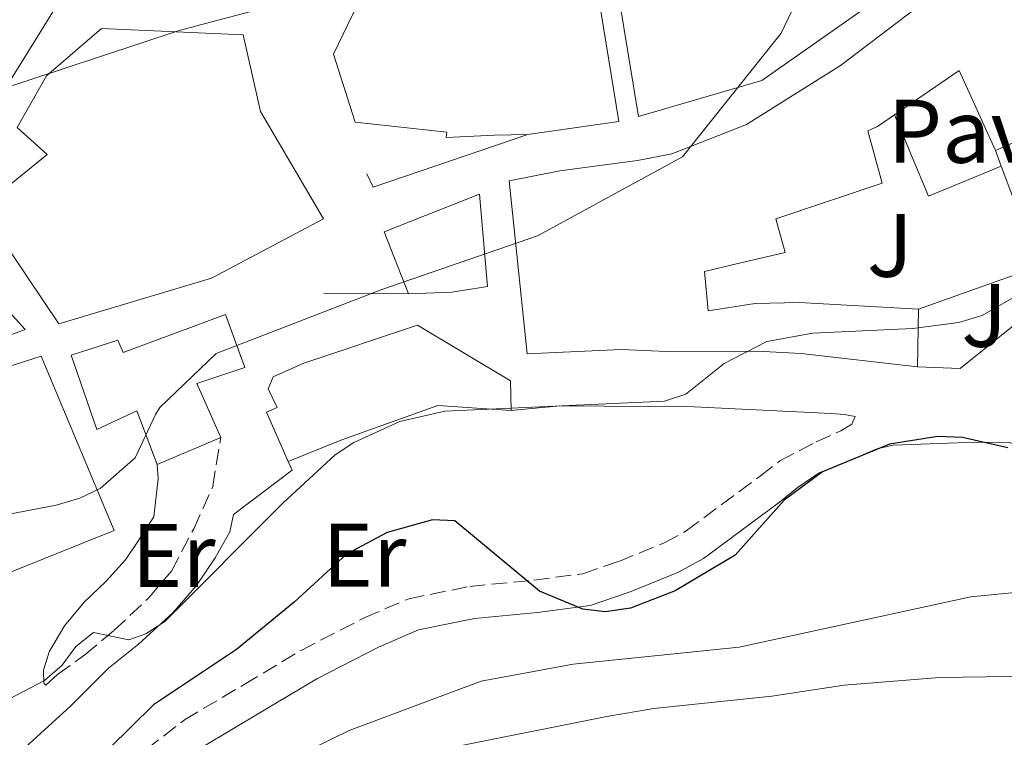
# Model space of a CAD drawing. Units: metres. Extents: x 566627 to 570076, y 4717185 to 4719531.
# Drawn here: x 569295 to 569405, y 4718540 to 4718619 of the extents above; entities that cross this region are included whole.
import ezdxf
from ezdxf.enums import TextEntityAlignment as Align

# ---------------------------------------------------------------- set-up
doc = ezdxf.new("R2010")
doc.units = ezdxf.units.M
doc.header["$MEASUREMENT"] = 0
doc.linetypes.add('DGN Style 3', pattern=[2.435890702152634, 1.739921930109024, -0.6959687720436097])
for name, color, linetype, lineweight in [('Camino', 7, 'DGN Style 3', 0), ('Curva de nivel directora', 30, 'Continuous', 30), ('Curva de nivel intermedia', 30, 'Continuous', 0), ('Edificio', 1, 'Continuous', 13), ('Etiqueta de uso rústico', 92, 'Continuous', 0), ('Línea  de muro-pared o tapia', 1, 'Continuous', 13), ('Línea de muro de contención', 1, 'Continuous', 13), ('Margen derecho', 7, 'Continuous', 0), ('Pavimento', 7, 'Continuous', 0), ('Zona ajardinada', 92, 'Continuous', 0)]:
    doc.layers.add(name, color=color, linetype=linetype, lineweight=lineweight)
doc.styles.add('Style-Arial', font='arial.ttf')

msp = doc.modelspace()

# ---------------------------------------------------------------- linework, layer by layer
at = {"layer": 'Camino', "color": 7, "linetype": 'DGN Style 3', "lineweight": 0}
for points in [[(569307.4999999984, 4718536.650000001, 601.029999999999), (569313.6899999998, 4718541.45, 600.9700000000012), (569320.3399999995, 4718545.380000004, 600.8099999999977), (569326.6700000018, 4718549.170000001, 600.8099999999977), (569333.7399999973, 4718552.810000002, 600.6399999999995), (569338.6299999978, 4718554.910000001, 600.5899999999966), (569345.4099999993, 4718556.280000002, 600.3699999999953), (569352.5399999997, 4718556.960000001, 600.0399999999936), (569357.9699999989, 4718557.689999999, 599.8200000000071), (569361.980000001, 4718559.060000001, 599.8200000000071), (569367.0399999992, 4718561.109999999, 599.7100000000064), (569369.4599999998, 4718562.440000001, 599.429999999993), (569377.6899999998, 4718568.53, 599.429999999993), (569379.879999998, 4718570.220000002, 599.1600000000036), (569383.9200000014, 4718572.340000001, 598.7200000000013), (569386.6700000007, 4718573.580000001, 598.5500000000029), (569387.8799999978, 4718574.310000002, 598.279999999999), (569388.2499999988, 4718575.170000001, 598.0599999999977), (569387.0799999975, 4718575.369999999, 597.8399999999966), (569385.5699999988, 4718575.500000001, 597.9600000000064)], [(569298.019999999, 4718546.980000001, 595.0500000000029), (569298.0599999992, 4718545.51, 595.1100000000007), (569298.3000000007, 4718545.290000001, 595.1600000000037), (569299.5799999969, 4718546.480000002, 595.0500000000029), (569302.6099999979, 4718548.660000001, 594.9400000000024), (569305.86, 4718551.380000002, 594.8899999999994), (569309.6900000012, 4718554.970000002, 594.779999999999), (569312.239999997, 4718557.980000002, 594.779999999999), (569314.7299999993, 4718562.689999999, 594.279999999999), (569316.8399999993, 4718567.390000002, 593.6799999999931), (569317.7399999978, 4718572.840000002, 593)]]:
    msp.add_polyline3d(points, dxfattribs=at)
at = {"layer": 'Curva de nivel directora', "color": 30, "linetype": 'Continuous', "lineweight": 30, "elevation": 600.0000000000001, "flags": 128}
msp.add_lwpolyline([(569405.2199999985, 4718571.680000002), (569400.1800000002, 4718572.810000001), (569397.4600000001, 4718572.939999999), (569392.0899999988, 4718572.090000001), (569384.63, 4718569.010000001), (569380.3799999988, 4718565.87), (569374.9200000004, 4718559.740000002), (569368.2599999995, 4718555.789999999), (569363.2899999986, 4718553.869999999), (569360.47, 4718553.440000001), (569357.98, 4718553.76), (569353.1699999998, 4718555.760000001), (569343.7599999999, 4718563.57), (569341.2599999986, 4718563.680000001), (569336.2400000006, 4718562.250000001), (569331.7199999989, 4718559.870000001), (569325.8899999994, 4718554.510000001), (569319.4999999991, 4718549.27), (569310.27, 4718543.100000001), (569300.4399999997, 4718533.450000001)], dxfattribs=at)
at = {"layer": 'Curva de nivel intermedia', "color": 30, "linetype": 'Continuous', "lineweight": 0, "flags": 128}
for points, elevation in [([(569291.3100000012, 4718610.849999999), (569313.0999999997, 4718618.050000001), (569336.0300000005, 4718624.15), (569340.7100000009, 4718625.509999999), (569350.7800000005, 4718630.470000002), (569355.9400000015, 4718632.499999999), (569358.0500000014, 4718633.830000001), (569366.1800000009, 4718640.909999999), (569369.3900000006, 4718645.319999999), (569370.3700000017, 4718647.760000001), (569372.9600000002, 4718658.02), (569372.9199999999, 4718663.51), (569372.2000000002, 4718668.670000001), (569372.3900000001, 4718671.16), (569374.5400000004, 4718676.050000001), (569377.3800000013, 4718680.430000001), (569379.4400000023, 4718685.15), (569380.2900000016, 4718690.269999999), (569380.22, 4718695.430000001), (569381.2800000017, 4718697.640000001), (569384.9699999997, 4718701.140000001), (569387.280000001, 4718702.539999999), (569394.5800000011, 4718705.34), (569407.9600000009, 4718708.180000001)], 585), ([(569288.7699999998, 4718563.25), (569299.4400000006, 4718565.289999999), (569302.0700000013, 4718566.08), (569304.3300000011, 4718567.16), (569308.2100000014, 4718570.579999999), (569310.4800000001, 4718575.380000001), (569310.9600000007, 4718576.140000001), (569317.2100000003, 4718582.140000001), (569335.6300000004, 4718589.270000001), (569352.9400000018, 4718595.249999999), (569369.0700000009, 4718604.020000001), (569380.0400000013, 4718617.749999999), (569385.4300000002, 4718629.11)], 590.0000000000001), ([(569301.6199999999, 4718549.600000001), (569303.6000000002, 4718551.140000001), (569307.5200000008, 4718550.34), (569309.4200000007, 4718551.02), (569311.5199999996, 4718552.380000001), (569324.64, 4718565.539999999), (569330.4500000015, 4718570.899999999), (569332.5400000013, 4718572.279999998), (569337.650000001, 4718574.59), (569342.6300000009, 4718575.759999999), (569367.0599999992, 4718576.859999998), (569369.4400000019, 4718577.640000001), (569373.6900000012, 4718581.039999999), (569378.4499999997, 4718583.480000001), (569383.5400000014, 4718584.399999999), (569394.6600000015, 4718584.920000001), (569399.7900000013, 4718585.609999998), (569402.3600000017, 4718586.38), (569407.0199999998, 4718589.06)], 595.0000000000001), ([(569419.89, 4718556.949999999), (569401.1300000001, 4718555.13), (569375.3600000007, 4718549.54), (569356.9000000004, 4718547.650000001), (569346.6699999999, 4718545.74), (569332.0099999994, 4718540.269999999), (569322.4900000021, 4718535.59)], 605.0000000000001), ([(569290.6200000006, 4718539.2), (569291.7100000014, 4718541.599999998), (569293.4800000016, 4718543.359999999), (569298.1500000008, 4718545.829999999), (569300.0900000011, 4718547.529999998), (569301.6199999999, 4718549.600000001)], 595.0000000000001), ([(569449.4500000003, 4718545.890000001), (569443.9100000015, 4718546.06), (569439.1300000005, 4718547.83), (569436.6300000015, 4718547.890000001), (569426.0099999999, 4718546.550000002), (569397.6200000009, 4718546.16), (569387.0300000006, 4718545.289999999), (569378.9900000007, 4718544.059999999), (569365.8800000013, 4718542.710000001), (569360.650000001, 4718541.810000001), (569344.6900000018, 4718538.63)], 609.9999999999999)]:
    msp.add_lwpolyline(points, dxfattribs=dict(at, elevation=elevation))
at = {"layer": 'Edificio', "color": 51, "linetype": 'Continuous', "lineweight": 13, "extrusion": (-0.009103841087590889, 0.0930547348931793, 0.9956193732503461), "elevation": 434500.9685059941, "flags": 128}
msp.add_lwpolyline([(-1026089.336583423, -4620363.500446714), (-1026099.56666538, -4620363.928258762), (-1026098.650918672, -4620378.046056323)], dxfattribs=at)
at = {"layer": 'Edificio', "color": 51, "linetype": 'Continuous', "lineweight": 13, "extrusion": (0.06808790681836385, -0.01392783120412945, 0.9975821031188578), "elevation": -26353.09208406718, "flags": 128}
msp.add_lwpolyline([(4736989.729440056, 386891.8692393132), (4736997.639240694, 386897.6248152022), (4736991.384141641, 386903.6681698856)], dxfattribs=at)
at = {"layer": 'Edificio', "color": 51, "linetype": 'Continuous', "lineweight": 13, "extrusion": (0.002366998324808096, 0.1688458808608086, 0.9856396226995282), "elevation": 798652.7918152838, "flags": 128}
msp.add_lwpolyline([(-503197.4301658316, -4658134.99595502), (-503197.4301658315, -4658128.481778173)], dxfattribs=at)
at = {"layer": 'Edificio', "color": 51, "linetype": 'Continuous', "lineweight": 13, "elevation": 594.8699999999953, "flags": 128}
msp.add_lwpolyline([(569317.7400000002, 4718572.84), (569310.6600000003, 4718569.82)], dxfattribs=at)
at = {"layer": 'Edificio', "color": 1, "linetype": 'Continuous', "lineweight": 13}
for points in [[(569395.0300000003, 4718630.880000001, 600.0899999999965), (569396.7999999998, 4718627.949999999, 598.070000000007), (569392.7000000002, 4718624.680000001, 597.8500000000058), (569390.7699999996, 4718621.560000001, 598.1100000000006), (569377.8700000001, 4718612.480000001, 598.3300000000017), (569364.1799999997, 4718608.51, 598.0200000000041), (569362.0199999996, 4718621.560000001, 596.9700000000012), (569365.9699999997, 4718622.65, 596.8800000000047), (569364.8799999999, 4718627.08, 595.25), (569363.3099999996, 4718631.100000001, 591.5099999999948), (569370.1100000005, 4718632.82, 591.6000000000058), (569371.3799999999, 4718628.680000001, 595.4700000000012), (569375.5, 4718629.960000001, 596.2700000000041), (569379.7800000003, 4718631.279999999, 597.1000000000058), (569384.0499999998, 4718633.34, 598.7700000000041), (569390.5, 4718635.550000001, 601.8500000000058), (569389.5, 4718639.850000001, 601.1000000000058), (569388.2800000003, 4718645.15, 600.179999999993), (569392.3300000001, 4718645.27, 600.3099999999977), (569398.7100000001, 4718646.26, 600.3099999999977), (569403.2199999997, 4718636.27, 600.3099999999977), (569399.2999999998, 4718633.119999999, 600.1399999999994)], [(569349.3899999997, 4718621.199999999, 592.8800000000047), (569351.9600000001, 4718621.039999999, 596.4799999999959), (569359.7199999997, 4718621.83, 596.8399999999965), (569362, 4718607.930000001, 598.1600000000036), (569351.8600000005, 4718606.51, 598.1999999999971), (569348.1699999999, 4718606.439999999, 596.6199999999953), (569342.7800000003, 4718606.16, 596.3500000000058), (569342.8499999996, 4718606.76, 596.3500000000058), (569332.6900000004, 4718607.880000001, 596.3099999999977), (569330.2599999999, 4718615.430000001, 596.0399999999936), (569332.9500000002, 4718620.960000001, 593.8000000000029), (569338.3700000001, 4718627.779999999, 588.8300000000017), (569348.8099999996, 4718627.380000001, 589.3099999999977)], [(569316.6900000004, 4718590.52, 595.6900000000023), (569299.7199999997, 4718585.460000001, 595.6900000000023), (569291.0599999996, 4718598.300000001, 595.3899999999994), (569298.4500000002, 4718604.279999999, 594.4700000000012), (569295.0899999999, 4718607.279999999, 593.1499999999943), (569298.3600000005, 4718613, 592.9499999999971), (569304.4699999997, 4718618.27, 592.5200000000041), (569320.2199999997, 4718617.58, 593.779999999999), (569322.1399999997, 4718609.060000001, 593.9100000000036), (569329.1399999997, 4718597.109999999, 595.1000000000058)], [(569343.4299999997, 4718588.960000001, 596.0399999999936), (569338.5899999999, 4718588.789999999, 596.0899999999965), (569335.9000000004, 4718595.67, 595.6000000000058), (569346.5, 4718599.869999999, 595.5599999999977), (569347.3799999999, 4718589.619999999, 595.429999999993)], [(569295.9900000002, 4718584.84, 593.0200000000041), (569287.1799999997, 4718581.560000001, 592.9499999999971), (569286.7699999996, 4718582.310000001, 592.9600000000064), (569283.7100000001, 4718587.980000001, 592.9799999999959), (569283.4600000001, 4718588.430000001, 592.9900000000052), (569288.2999999998, 4718593.26, 592.8899999999994)], [(569318.2599999999, 4718586.5, 593.4100000000036), (569320.4000000004, 4718580.609999999, 593.8800000000047), (569315.0599999996, 4718578.83, 594.929999999993), (569317.7400000002, 4718572.84, 594.8699999999953), (569310.6600000003, 4718569.82, 594.8699999999953), (569308.3899999997, 4718575.800000001, 594.8300000000017), (569303.9500000002, 4718573.730000001, 594.570000000007), (569301.1200000001, 4718581.99, 594.1399999999994), (569306.2800000003, 4718583.640000001, 594.1399999999994), (569306.8899999997, 4718582.27, 593.779999999999)], [(569349.9500000002, 4718579.109999999, 598.2400000000052), (569350.0199999996, 4718575.84, 599.3000000000029), (569341.8499999996, 4718576.390000001, 599.6100000000006), (569331.2000000002, 4718572.550000001, 601.9799999999959), (569325.2300000004, 4718570.15, 602.5099999999948), (569322.8300000001, 4718575.640000001, 602.6900000000023), (569323.9900000002, 4718576.16, 602.7299999999959), (569322.9900000002, 4718578.24, 601.5399999999936), (569323.5599999996, 4718579.560000001, 601.4100000000036), (569326.9699999997, 4718581.09, 601.5), (569339.6200000001, 4718585.32, 596.8399999999965)], [(569297.7599999999, 4718581.859999999, 595.6300000000047), (569305.8799999999, 4718562.480000001, 596.9499999999971), (569294, 4718557.710000001, 597.8399999999965), (569291.8200000003, 4718563.83, 597.6999999999971), (569285.5199999996, 4718561.470000001, 596.0200000000041), (569283.9100000003, 4718566.210000001, 595.3000000000029), (569291.9900000002, 4718569.050000001, 597.0099999999948), (569290.1500000004, 4718574.109999999, 596.7100000000064), (569283.8099999996, 4718571.939999999, 596.7100000000064), (569281.9299999997, 4718576.779999999, 595.2299999999959)]]:
    msp.add_polyline3d(points, close=True, dxfattribs=at)
at = {"layer": 'Edificio', "color": 51, "linetype": 'Continuous', "lineweight": 13}
for points in [[(569362.0199999996, 4718621.560000001, 596.9700000000012), (569364.1799999997, 4718608.51, 598.0200000000041), (569377.8700000001, 4718612.480000001, 598.3300000000017), (569390.7699999996, 4718621.560000001, 598.1100000000006), (569392.7000000002, 4718624.680000001, 597.8500000000058), (569396.7999999998, 4718627.949999999, 598.070000000007), (569395.0300000003, 4718630.880000001, 600.0899999999965), (569399.2999999998, 4718633.119999999, 600.1399999999994), (569403.2199999997, 4718636.27, 600.3099999999977), (569398.7100000001, 4718646.26, 600.3099999999977)], [(569268.2300000004, 4718635.92, 590.2100000000064), (569285.0899999999, 4718630.58, 592.5200000000041), (569299.2400000002, 4718620.430000001, 591.3399999999965), (569291.5599999996, 4718608.060000001, 593.9100000000036), (569287.1900000004, 4718600.77, 594.4400000000023), (569282.54, 4718590.710000001, 594.6699999999983), (569268.0800000001, 4718579.66, 595), (569264.1399999997, 4718577.49, 595.3300000000017), (569259.9299999997, 4718575.380000001, 595.529999999999), (569257.0199999996, 4718574.83, 595.5899999999965), (569246.3099999996, 4718575.26, 595.7899999999936)], [(569338.3700000001, 4718627.779999999, 588.8300000000017), (569332.9500000002, 4718620.960000001, 593.8000000000029), (569330.2599999999, 4718615.430000001, 596.0399999999936), (569332.6900000004, 4718607.880000001, 596.3099999999977), (569342.8499999996, 4718606.76, 596.3500000000058), (569342.7800000003, 4718606.16, 596.3500000000058), (569348.1699999999, 4718606.439999999, 596.6199999999953), (569351.8600000005, 4718606.51, 598.1999999999971)], [(569395.2000000002, 4718580.680000001, 600.75), (569382.2599999999, 4718582.15, 600.7100000000064), (569377.3600000005, 4718582.4, 600.3099999999977), (569367.3099999996, 4718582.369999999, 599.6100000000006), (569362.2300000004, 4718582.619999999, 598.2400000000052), (569351.8099999996, 4718582.109999999, 598.070000000007), (569349.79, 4718601.33, 599.779999999999), (569355.4400000004, 4718602.460000001, 599.2100000000064), (569364.0499999998, 4718603.609999999, 598.6000000000058), (569367.8799999999, 4718604.34, 598.679999999993), (569376.1600000003, 4718607.609999999, 598.6399999999994), (569386.6100000005, 4718614.17, 599.2100000000064), (569396.2800000003, 4718621.539999999, 599.3399999999965), (569400.9199999999, 4718624.130000001, 600.0899999999965), (569405.9100000003, 4718625.75, 600.0899999999965), (569407.2100000001, 4718622.52, 600.8000000000029)], [(569299.7199999997, 4718585.460000001, 595.6900000000023), (569291.0599999996, 4718598.300000001, 595.3899999999994), (569298.4500000002, 4718604.279999999, 594.4700000000012), (569295.0899999999, 4718607.279999999, 593.1499999999943), (569298.3600000005, 4718613, 592.9499999999971), (569304.4699999997, 4718618.27, 592.5200000000041), (569320.2199999997, 4718617.58, 593.779999999999), (569322.1399999997, 4718609.060000001, 593.9100000000036), (569329.1399999997, 4718597.109999999, 595.1000000000058), (569316.6900000004, 4718590.52, 595.6900000000023), (569299.7199999997, 4718585.460000001, 595.6900000000023)], [(569392.6399999997, 4718608.689999999, 599.5899999999965), (569390.75, 4718607.390000001, 599.6999999999971), (569389.6500000004, 4718606.92, 601.8999999999943), (569391.2599999999, 4718601.09, 601.9400000000023), (569379.4500000002, 4718597.140000001, 599.1699999999983), (569380.4900000002, 4718593.369999999, 597.5800000000017), (569375.0800000001, 4718592.119999999, 597.5), (569371.5, 4718591.27, 597.320000000007), (569371.9199999999, 4718586.9, 598.6000000000058), (569377.1399999997, 4718587.730000001, 598.6000000000058), (569382.04, 4718587.84, 599.6100000000006), (569395.29, 4718587.100000001, 599.6499999999943)], [(569418.2000000002, 4718607.91, 603.9499999999971), (569413.8399999999, 4718604.869999999, 603.7899999999936), (569408.7199999997, 4718602.949999999, 600.8000000000029), (569407.6200000001, 4718606.350000001, 601.1000000000058), (569403.8399999999, 4718604.710000001, 598.7700000000041)], [(569338.5899999999, 4718588.789999999, 596.0899999999965), (569343.4299999997, 4718588.960000001, 596.0399999999936), (569347.3799999999, 4718589.619999999, 595.429999999993), (569346.5, 4718599.869999999, 595.5599999999977), (569335.9000000004, 4718595.67, 595.6000000000058), (569338.5899999999, 4718588.789999999, 596.0899999999965)], [(569286.7699999996, 4718582.310000001, 592.9600000000064), (569287.1799999997, 4718581.560000001, 592.9499999999971), (569295.9900000002, 4718584.84, 593.0200000000041), (569288.2999999998, 4718593.26, 592.8899999999994), (569283.4600000001, 4718588.430000001, 592.9900000000052), (569283.7100000001, 4718587.980000001, 592.9799999999959)], [(569310.6600000003, 4718569.82, 594.8699999999953), (569308.3899999997, 4718575.800000001, 594.8300000000017), (569303.9500000002, 4718573.730000001, 594.570000000007), (569301.1200000001, 4718581.99, 594.1399999999994), (569306.2800000003, 4718583.640000001, 594.1399999999994), (569306.8899999997, 4718582.27, 593.779999999999), (569318.2599999999, 4718586.5, 593.4100000000036), (569320.4000000004, 4718580.609999999, 593.8800000000047), (569315.0599999996, 4718578.83, 594.929999999993), (569317.7400000002, 4718572.84, 594.8699999999953)], [(569350.0199999996, 4718575.84, 599.3000000000029), (569349.9500000002, 4718579.109999999, 598.2400000000052), (569339.6200000001, 4718585.32, 596.8399999999965), (569326.9699999997, 4718581.09, 601.5), (569323.5599999996, 4718579.560000001, 601.4100000000036), (569322.9900000002, 4718578.24, 601.5399999999936), (569323.9900000002, 4718576.16, 602.7299999999959), (569322.8300000001, 4718575.640000001, 602.6900000000023), (569325.2300000004, 4718570.15, 602.5099999999948)], [(569294, 4718557.710000001, 597.8399999999965), (569305.8799999999, 4718562.480000001, 596.9499999999971), (569297.7599999999, 4718581.859999999, 595.6300000000047), (569281.9299999997, 4718576.779999999, 595.2299999999959)], [(569325.2300000004, 4718570.15, 602.5099999999948), (569331.2000000002, 4718572.550000001, 601.9799999999959), (569341.8499999996, 4718576.390000001, 599.6100000000006), (569350.0199999996, 4718575.84, 599.3000000000029)]]:
    msp.add_polyline3d(points, dxfattribs=at)
at = {"layer": 'Edificio', "color": 1, "linetype": 'Continuous', "lineweight": 13}
for points in [[(569285.0899999999, 4718630.58, 592.5200000000041), (569299.2400000002, 4718620.430000001, 591.3399999999965), (569291.5599999996, 4718608.060000001, 593.9100000000036)], [(569407.6200000001, 4718606.350000001, 601.1000000000058), (569403.8399999999, 4718604.710000001, 598.7700000000041), (569399.7999999998, 4718613.609999999, 599.1699999999983), (569392.6399999997, 4718608.689999999, 599.5899999999965), (569390.75, 4718607.390000001, 599.6999999999971), (569389.6500000004, 4718606.92, 601.8999999999943), (569391.2599999999, 4718601.09, 601.9400000000023), (569379.4500000002, 4718597.140000001, 599.1699999999983), (569380.4900000002, 4718593.369999999, 597.5800000000017), (569375.0800000001, 4718592.119999999, 597.5), (569371.5, 4718591.27, 597.320000000007), (569371.9199999999, 4718586.9, 598.6000000000058), (569377.1399999997, 4718587.730000001, 598.6000000000058), (569382.04, 4718587.84, 599.6100000000006), (569395.29, 4718587.100000001, 599.6499999999943), (569395.2000000002, 4718580.680000001, 600.75), (569382.2599999999, 4718582.15, 600.7100000000064), (569377.3600000005, 4718582.4, 600.3099999999977), (569367.3099999996, 4718582.369999999, 599.6100000000006), (569362.2300000004, 4718582.619999999, 598.2400000000052), (569351.8099999996, 4718582.109999999, 598.070000000007), (569349.79, 4718601.33, 599.779999999999), (569355.4400000004, 4718602.460000001, 599.2100000000064), (569364.0499999998, 4718603.609999999, 598.6000000000058), (569367.8799999999, 4718604.34, 598.679999999993), (569376.1600000003, 4718607.609999999, 598.6399999999994), (569386.6100000005, 4718614.17, 599.2100000000064), (569396.2800000003, 4718621.539999999, 599.3399999999965)]]:
    msp.add_polyline3d(points, dxfattribs=at)
at = {"layer": 'Línea  de muro-pared o tapia', "color": 1, "linetype": 'Continuous', "lineweight": 13, "extrusion": (-0.1083071621142337, 0.3110026618785854, 0.9442176141860495), "elevation": 1406391.162868188, "flags": 128}
msp.add_lwpolyline([(-2089569.997309079, -4030538.105971102), (-2089570.584525194, -4030527.75136936), (-2089579.310218597, -4030528.267581176)], dxfattribs=at)
at = {"layer": 'Línea  de muro-pared o tapia', "color": 1, "linetype": 'Continuous', "lineweight": 13, "extrusion": (-0.009512242161725918, 0.02531719835404322, 0.9996342114576505), "elevation": 114642.395782131, "flags": 128}
msp.add_lwpolyline([(-2192633.176146204, -4215287.984064872), (-2192633.176146204, -4215289.832821212)], dxfattribs=at)
at = {"layer": 'Línea  de muro-pared o tapia', "color": 1, "linetype": 'Continuous', "lineweight": 13, "extrusion": (-0.01057010095323966, 0.02820855162532681, 0.9995461723107341), "elevation": 127683.1418286332, "flags": 128}
msp.add_lwpolyline([(-2188899.290836659, -4216848.779256659), (-2188899.290836659, -4216853.42672909)], dxfattribs=at)
at = {"layer": 'Línea  de muro-pared o tapia', "color": 1, "linetype": 'Continuous', "lineweight": 13, "extrusion": (0.02602740106302502, 0.009239521137923123, 0.9996185300618664), "elevation": 59015.22667445351, "flags": 128}
msp.add_lwpolyline([(4256227.951032432, -2114325.674052485), (4256227.951032432, -2114312.277347666)], dxfattribs=at)
at = {"layer": 'Línea  de muro-pared o tapia', "color": 1, "linetype": 'Continuous', "lineweight": 13, "extrusion": (-0.000384606952693805, 0.1394574743930993, 0.9902279863311227), "elevation": 658416.9531990747, "flags": 128}
msp.add_lwpolyline([(-582420.9249220244, -4670821.979260546), (-582410.9829519524, -4670813.948169021), (-582406.2635214764, -4670814.163287544)], dxfattribs=at)
at = {"layer": 'Línea  de muro-pared o tapia', "color": 1, "linetype": 'Continuous', "lineweight": 13}
msp.add_polyline3d([(569440.6600000003, 4718561.789999999, 603.7100000000064), (569437.6699999999, 4718562.470000001, 603.4700000000012), (569433.4400000004, 4718562.83, 603.1199999999953), (569428.5899999999, 4718562.539999999, 602.8999999999943), (569423.8700000001, 4718562.310000001, 602.1499999999943), (569418.79, 4718562.99, 601.75), (569416.4400000004, 4718563.57, 601.4900000000052), (569414.0300000003, 4718564.51, 601.2700000000041), (569410.6799999997, 4718566.92, 601.179999999993), (569408.7699999996, 4718569.189999999, 601), (569407.5899999999, 4718570.779999999, 601), (569406.8099999996, 4718571.699999999, 601), (569405.4299999997, 4718572.27, 600.8699999999953), (569401.6799999997, 4718572.32, 600.7400000000052), (569392.4699999997, 4718571.970000001, 600.4799999999959), (569390.6500000004, 4718571.58, 600.3899999999994), (569387.29, 4718570.109999999, 600.3899999999994), (569384.25, 4718568.890000001, 600.3399999999965), (569381.7999999998, 4718567.230000001, 600.2599999999948), (569379.8399999999, 4718565.619999999, 600.1199999999953)], dxfattribs=at)
at = {"layer": 'Línea de muro de contención', "color": 1, "linetype": 'Continuous', "lineweight": 13, "extrusion": (-0.06060560962365656, 0.172942291647851, 0.9830655745380034), "elevation": 782120.6956858716, "flags": 128}
msp.add_lwpolyline([(-2097828.197869112, -4192463.662924622), (-2097828.375629984, -4192462.025853741), (-2097846.523605078, -4192461.862146653)], dxfattribs=at)
at = {"layer": 'Línea de muro de contención', "color": 1, "linetype": 'Continuous', "lineweight": 13, "extrusion": (-0.1657581770332359, 0.000529015472102472, 0.986166287645876), "elevation": -91292.1745778495, "flags": 128}
msp.add_lwpolyline([(-4720381.788188873, 546706.9257282097), (-4720381.788188873, 546697.393818643)], dxfattribs=at)
at = {"layer": 'Línea de muro de contención', "color": 1, "linetype": 'Continuous', "lineweight": 13, "extrusion": (-0.1180299606139363, -0.02307388011943252, 0.9927419223814954), "elevation": -175482.2268203554, "flags": 128}
msp.add_lwpolyline([(-4521679.346395183, 1453498.437825622), (-4521678.319811386, 1453498.687276434), (-4521674.722511934, 1453491.286902346)], dxfattribs=at)
at = {"layer": 'Línea de muro de contención', "color": 1, "linetype": 'Continuous', "lineweight": 13}
for points in [[(569385.5700000003, 4718575.5, 597.9600000000064), (569370.3700000001, 4718576.220000001, 596.6999999999971), (569355.4299999997, 4718576.350000001, 595.779999999999), (569350.0199999996, 4718575.84, 595.929999999993)], [(569310.6600000003, 4718569.82, 592.0200000000041), (569310.7699999996, 4718568.220000001, 592.0800000000017), (569310.2999999998, 4718564.01, 592.4100000000036), (569308.4500000002, 4718561.17, 592.7400000000052), (569307.1399999997, 4718559.24, 593.1399999999994), (569304.9699999997, 4718556.82, 593.7299999999959), (569302.5300000003, 4718554.539999999, 594), (569300.3600000005, 4718551.890000001, 594.1000000000058), (569298.6399999997, 4718549.01, 594.6900000000023), (569298.0199999996, 4718546.980000001, 595.0500000000029)]]:
    msp.add_polyline3d(points, dxfattribs=at)
at = {"layer": 'Margen derecho', "color": 7, "linetype": 'Continuous', "lineweight": 0}
for points in [[(569315.7300000006, 4718538.460000002, 600.9700000000012), (569322.1900000003, 4718542.28, 600.8099999999977), (569328.4200000019, 4718546.010000001, 600.8099999999977), (569335.2800000017, 4718549.530000002, 600.6399999999995), (569339.7099999996, 4718551.439999999, 600.5899999999966), (569345.9400000012, 4718552.7, 600.3699999999953), (569352.9499999986, 4718553.370000001, 600.0399999999936), (569358.8099999992, 4718554.150000001, 599.8200000000071), (569363.2500000005, 4718555.670000001, 599.8200000000071), (569368.6000000016, 4718557.840000001, 599.7100000000064), (569371.409999999, 4718559.390000001, 599.429999999993), (569379.8400000001, 4718565.62, 599.429999999993)], [(569251.9499999997, 4718516.050000003, 599.8899999999995), (569253.55, 4718516.790000002, 599.0099999999948), (569257.3999999991, 4718517.600000001, 598.4100000000036), (569262.0199999993, 4718518.12, 597.8600000000007), (569267.3299999977, 4718519.040000001, 597.529999999999), (569274.0899999992, 4718520.470000002, 597.3600000000006), (569279.5900000001, 4718522.640000002, 596.7599999999949), (569283.469999998, 4718524.920000002, 596.6499999999943), (569287.3099999981, 4718528.510000002, 596.429999999993), (569290.4499999986, 4718532.390000002, 596.1499999999943), (569293.5100000006, 4718536.110000002, 595.929999999993), (569297.2800000014, 4718539.540000002, 595.820000000007), (569301.0399999988, 4718542.970000001, 595.4400000000026), (569305.2499999999, 4718547.190000001, 595.2700000000042), (569308.579999998, 4718549.840000002, 595.2200000000013), (569312.4200000003, 4718553.350000001, 595.0500000000029), (569315.0399999977, 4718556.37, 594.7200000000012), (569317.1200000008, 4718559.439999999, 594.3899999999996), (569318.7300000002, 4718562.350000001, 594.3899999999996), (569319.1499999982, 4718564.250000002, 594.3899999999996)]]:
    msp.add_polyline3d(points, dxfattribs=at)

# ---------------------------------------------------------------- texts
at = {"layer": 'Etiqueta de uso rústico', "color": 92, "linetype": 'Continuous', "lineweight": 0, "style": 'Style-Arial'}
for p in [(569312.49545661, 4718559.720010001, 593.4900000000052), (569333.7054566096, 4718559.730010001, 599.6399999999994)]:
    msp.add_text('Er', height=7.000000000000002, dxfattribs=at).set_placement(p, align=Align.MIDDLE_CENTER)
at = {"layer": 'Pavimento', "color": 7, "linetype": 'Continuous', "lineweight": 0, "style": 'Style-Arial'}
msp.add_text('Pav', height=7.000000000000002, dxfattribs=at).set_placement((569400.0757062569, 4718606.85001, 592.8399999999965), align=Align.MIDDLE_CENTER)
at = {"layer": 'Zona ajardinada', "color": 92, "linetype": 'Continuous', "lineweight": 0, "style": 'Style-Arial'}
for p in [(569392.1169051345, 4718594.180010001, 593.75), (569402.5969051352, 4718586.400010001, 594.9700000000012)]:
    msp.add_text('J', height=7.000000000000002, dxfattribs=at).set_placement(p, align=Align.MIDDLE_CENTER)

doc.saveas('drawing.dxf')
